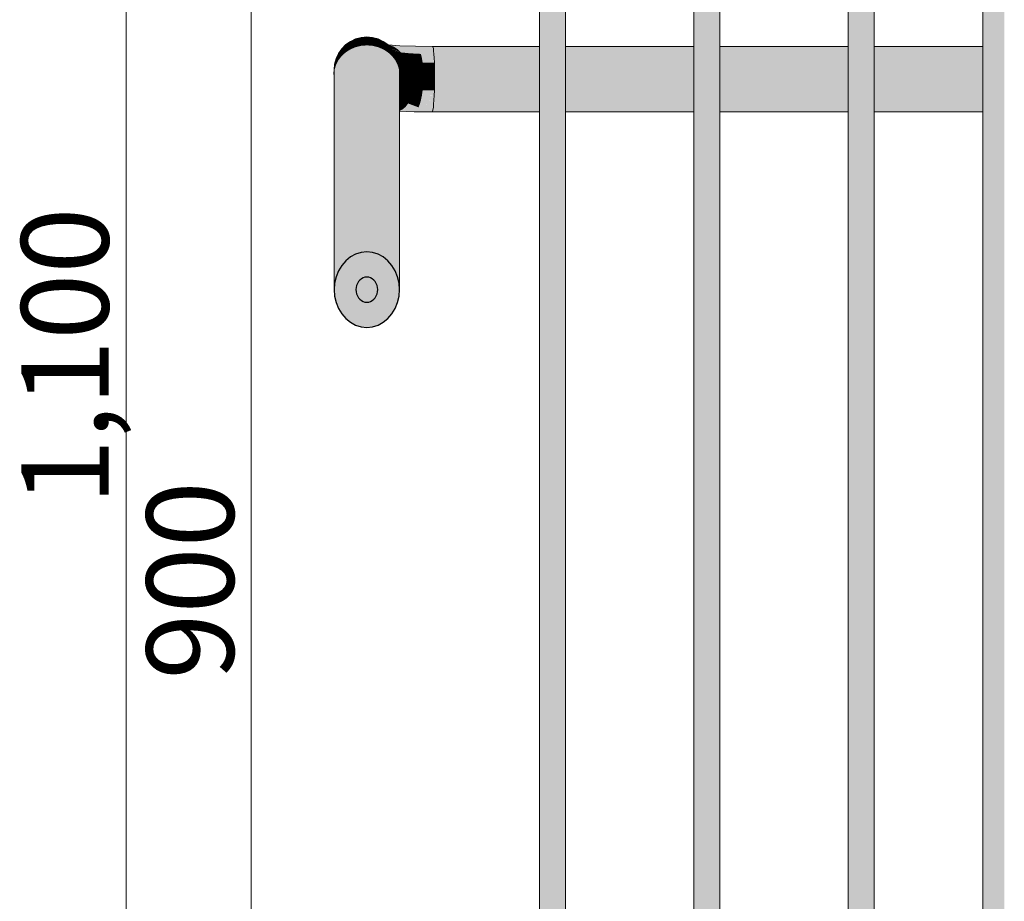
# Model space of a CAD drawing. Units: millimetres. Extents: x 56926 to 76609, y 52924 to 56564.
# Drawn here: x 63047 to 63498, y 53774 to 54178 of the extents above; entities that cross this region are included whole.
import ezdxf

# ---------------------------------------------------------------- set-up
doc = ezdxf.new("R2010")
doc.units = ezdxf.units.MM
doc.header["$MEASUREMENT"] = 0
for name, color, linetype, lineweight in [('TP -_16_1_0_Pen_No__225', 5, 'Continuous', 0), ('TP -_16_1_AR - VAHELAGI_Pen_No__225', 5, 'Continuous', 0), ('TP -_16_1_SA - TREPP - piire_Pen_No__11', 7, 'Continuous', 13), ('TP -_16_1_SA - TREPP - piire_Pen_No__51', 7, 'Continuous', 25)]:
    doc.layers.add(name, color=color, linetype=linetype, lineweight=lineweight)
doc.layers.add('TP -_16_1_SA - TREPP - piire', color=7, linetype='Continuous')
doc.layers.add('TP -_16_1_SA - TREPP - piire_Pen_No__167', color=7, linetype='Continuous', lineweight=13, true_color=0xb6b6b6)
doc.styles.add('GENERATED_STYLE_3', font='txt')

msp = doc.modelspace()

# ---------------------------------------------------------------- hatches: boundary and pattern name
at = {"layer": 'TP -_16_1_SA - TREPP - piire', "linetype": 'Continuous', "lineweight": 0, "true_color": 0xa7c6a6}
for points in [[(63493.54, 54529.03), (63493.54, 53090.3), (63495.68, 53090.3), (63495.68, 54530.12), (63495.49, 54529.98)], [(63495.68, 54530.12), (63495.68, 53090.3), (63498.05, 53090.3), (63498.05, 54531.22)], [(63355.85, 54525.3), (63355.85, 53090.3), (63355.94, 54525.3)], [(63355.94, 54525.3), (63355.94, 53090.3), (63356.21, 53090.3), (63356.21, 54525.3)], [(63356.21, 54525.3), (63356.21, 53090.3), (63356.66, 53090.3), (63356.66, 54525.3)], [(63357.26, 54525.3), (63356.66, 54525.3), (63356.66, 53090.3), (63357.26, 53090.3)], [(63357.26, 54525.3), (63357.26, 53090.3), (63358, 53090.3), (63358, 54525.3)], [(63358, 54525.3), (63358, 53090.3), (63358.85, 53090.3), (63358.85, 54525.3)], [(63358.85, 54525.3), (63358.85, 53090.3), (63359.8, 53090.3), (63359.8, 54525.3)], [(63359.8, 53090.3), (63360.81, 53090.3), (63360.81, 54525.3), (63359.8, 54525.3)], [(63360.81, 53090.3), (63361.85, 53090.3), (63361.85, 54525.3), (63360.81, 54525.3)], [(63361.85, 54525.3), (63361.85, 53090.3), (63362.89, 53090.3), (63362.89, 54525.3)], [(63362.89, 54525.3), (63362.89, 53090.3), (63363.9, 53090.3), (63363.9, 54525.3)], [(63363.9, 54525.3), (63363.9, 53090.3), (63364.85, 53090.3), (63364.85, 54525.3)], [(63364.85, 54525.3), (63364.85, 53090.3), (63365.71, 53090.3), (63365.71, 54525.3)], [(63365.71, 54525.3), (63365.71, 53090.3), (63366.45, 53090.3), (63366.45, 54525.3)], [(63366.45, 54525.3), (63366.45, 53090.3), (63367.05, 53090.3), (63367.05, 54525.3)], [(63367.05, 53090.3), (63367.49, 53090.3), (63367.49, 54525.3), (63367.05, 54525.3)], [(63367.49, 54525.3), (63367.49, 53090.3), (63367.76, 53090.3), (63367.76, 54525.3)], [(63367.76, 54525.3), (63367.76, 53090.3), (63367.85, 54525.3)], [(63426.52, 54525.3), (63426.52, 53090.3), (63426.61, 54525.3)], [(63426.61, 54525.3), (63426.61, 53090.3), (63426.88, 53090.3), (63426.88, 54525.3)], [(63426.88, 54525.3), (63426.88, 53090.3), (63427.32, 53090.3), (63427.32, 54525.3)], [(63427.32, 54525.3), (63427.32, 53090.3), (63427.92, 53090.3), (63427.92, 54525.3)], [(63427.92, 54525.3), (63427.92, 53090.3), (63428.66, 53090.3), (63428.66, 54525.3)], [(63428.66, 53090.3), (63429.52, 53090.3), (63429.52, 54525.3), (63428.66, 54525.3)], [(63429.52, 54525.3), (63429.52, 53090.3), (63430.46, 53090.3), (63430.46, 54525.3)], [(63430.46, 54525.3), (63430.46, 53090.3), (63431.47, 53090.3), (63431.47, 54525.3)], [(63431.47, 54525.3), (63431.47, 53090.3), (63432.52, 53090.3), (63432.52, 54525.3)], [(63432.52, 53090.3), (63433.56, 53090.3), (63433.56, 54525.3), (63432.52, 54525.3)], [(63433.56, 54525.3), (63433.56, 53090.3), (63434.57, 53090.3), (63434.57, 54525.3)], [(63434.57, 53090.3), (63435.52, 53090.3), (63435.52, 54525.3), (63434.57, 54525.3)], [(63435.52, 54525.3), (63435.52, 53090.3), (63436.37, 53090.3), (63436.37, 54525.3)], [(63436.37, 54525.3), (63436.37, 53090.3), (63437.11, 53090.3), (63437.11, 54525.3)], [(63437.11, 54525.3), (63437.11, 53090.3), (63437.71, 53090.3), (63437.71, 54525.3)], [(63437.71, 54525.3), (63437.71, 53090.3), (63438.15, 53090.3), (63438.15, 54525.3)], [(63438.15, 54525.3), (63438.15, 53090.3), (63438.42, 53090.3), (63438.42, 54525.3)], [(63438.42, 54525.3), (63438.42, 53090.3), (63438.52, 54525.3)], [(63488.18, 54525.3), (63488.18, 53090.3), (63488.41, 53090.3), (63488.41, 54525.53)], [(63488.41, 54525.53), (63488.41, 53090.3), (63489.08, 53090.3), (63489.08, 54526.05), (63488.64, 54525.61)], [(63489.88, 54526.51), (63489.08, 54526.05), (63489.08, 53090.3), (63490.19, 53090.3), (63490.19, 54526.82)], [(63490.19, 53090.3), (63491.69, 53090.3), (63491.69, 54527.81), (63490.19, 54526.82)], [(63491.69, 54527.81), (63491.69, 53090.3), (63493.54, 53090.3), (63493.54, 54529.03), (63492.05, 54527.98)], [(63285.19, 54426.27), (63285.19, 53031.47), (63285.28, 53030.87), (63285.28, 54426.24)], [(63285.28, 54426.24), (63285.28, 53030.87), (63285.55, 53030.3), (63285.55, 54426.16)], [(63285.55, 54426.16), (63285.55, 53030.3), (63285.99, 53029.76), (63285.99, 54426.02)], [(63285.99, 54426.02), (63285.99, 53029.76), (63286.59, 53029.27), (63286.59, 54425.84)], [(63286.59, 54425.84), (63286.59, 53029.27), (63287.33, 53028.85), (63287.33, 54425.61)], [(63287.33, 54425.61), (63287.33, 53028.85), (63288.19, 53028.51), (63288.19, 54425.44), (63287.72, 54425.49)], [(63294.19, 54425.44), (63294.19, 53028.51), (63295.05, 53028.85), (63295.05, 54425.61), (63294.66, 54425.49)], [(63295.05, 54425.61), (63295.05, 53028.85), (63295.79, 53029.27), (63295.79, 54425.84)], [(63295.79, 54425.84), (63295.79, 53029.27), (63296.39, 53029.76), (63296.39, 54426.02)], [(63296.39, 53029.76), (63296.83, 53030.3), (63296.83, 54426.16), (63296.39, 54426.02)], [(63296.83, 54426.16), (63296.83, 53030.3), (63297.1, 53030.87), (63297.1, 54426.24)], [(63297.1, 54426.24), (63297.1, 53030.87), (63297.19, 53031.47), (63297.19, 54426.27)], [(63288.19, 54425.44), (63288.19, 53028.51), (63289.14, 53028.25), (63289.14, 54425.35)], [(63289.14, 54425.35), (63289.14, 53028.25), (63290.15, 53028.1), (63290.15, 54425.25)], [(63290.15, 54425.25), (63290.15, 53028.1), (63291.19, 53028.05), (63291.19, 54425.14)], [(63291.19, 53028.05), (63292.23, 53028.1), (63292.23, 54425.25), (63291.19, 54425.14)], [(63292.23, 53028.1), (63293.24, 53028.25), (63293.24, 54425.35), (63292.23, 54425.25)], [(63293.24, 54425.35), (63293.24, 53028.25), (63294.19, 53028.51), (63294.19, 54425.44)], [(63201.06, 54168.15), (63201.06, 54168.73), (63198.69, 54167.62), (63198.69, 54167.06)], [(63201.06, 54168.15), (63203.58, 54168.82), (63203.58, 54169.41), (63201.06, 54168.73)], [(63201.06, 54168.15), (63201.06, 54164.97), (63203.58, 54165.58), (63203.58, 54168.82)], [(63203.58, 54168.82), (63206.19, 54169.04), (63206.19, 54169.63), (63203.58, 54169.41)], [(63203.58, 54165.58), (63206.19, 54165.79), (63206.19, 54169.04), (63203.58, 54168.82)], [(63208.79, 54168.82), (63208.79, 54169.41), (63206.19, 54169.63), (63206.19, 54169.04)], [(63208.79, 54165.58), (63208.79, 54168.82), (63206.19, 54169.04), (63206.19, 54165.79)], [(63208.79, 54168.82), (63211.32, 54168.15), (63211.32, 54168.73), (63208.79, 54169.41)], [(63208.79, 54165.58), (63211.32, 54164.97), (63211.32, 54168.15), (63208.79, 54168.82)], [(63213.69, 54167.06), (63213.69, 54167.62), (63211.32, 54168.73), (63211.32, 54168.15)], [(63194.7, 54163.75), (63194.7, 54164.26), (63193.2, 54162.11), (63193.2, 54161.63)], [(63196.55, 54165.57), (63196.55, 54166.12), (63194.7, 54164.26), (63194.7, 54163.75)], [(63196.55, 54162.61), (63196.55, 54165.57), (63194.7, 54163.75), (63194.7, 54160.94)], [(63198.69, 54167.06), (63198.69, 54167.62), (63196.55, 54166.12), (63196.55, 54165.57)], [(63198.69, 54163.97), (63198.69, 54167.06), (63196.55, 54165.57), (63196.55, 54162.61)], [(63201.06, 54164.97), (63201.06, 54168.15), (63198.69, 54167.06), (63198.69, 54163.97)], [(63198.69, 54163.97), (63198.69, 54068.87), (63201.06, 54070.14), (63201.06, 54164.97)], [(63201.06, 54164.97), (63201.06, 54070.14), (63203.58, 54070.92), (63203.58, 54165.58)], [(63203.58, 54165.58), (63203.58, 54070.92), (63206.19, 54071.18), (63206.19, 54165.79)], [(63208.79, 54165.58), (63206.19, 54165.79), (63206.19, 54071.18), (63208.79, 54070.92)], [(63208.79, 54070.92), (63211.32, 54070.14), (63211.32, 54164.97), (63208.79, 54165.58)], [(63213.69, 54163.97), (63213.69, 54167.06), (63211.32, 54168.15), (63211.32, 54164.97)], [(63211.32, 54070.14), (63213.69, 54068.87), (63213.69, 54163.97), (63211.32, 54164.97)], [(63215.83, 54165.57), (63215.83, 54166.12), (63213.69, 54167.62), (63213.69, 54167.06)], [(63215.83, 54162.61), (63215.83, 54165.57), (63213.69, 54167.06), (63213.69, 54163.97)], [(63217.68, 54163.75), (63217.68, 54164.26), (63215.83, 54166.12), (63215.83, 54165.57)], [(63217.68, 54160.94), (63217.68, 54163.75), (63215.83, 54165.57), (63215.83, 54162.61)], [(63221.24, 54165.65), (63215.96, 54165.99), (63222.55, 54165.42)], [(63215.97, 54165.97), (63216.85, 54165.83), (63222.46, 54165.42)], [(63216.02, 54165.93), (63216.35, 54165.6), (63218.62, 54165.15), (63216.85, 54165.83)], [(63218.62, 54165.15), (63216.35, 54165.6), (63216.51, 54165.43)], [(63216.51, 54165.43), (63216.92, 54165.02), (63220.26, 54164.05), (63218.62, 54165.15)], [(63222.55, 54165.42), (63216.85, 54165.83), (63223.79, 54164.74)], [(63223.79, 54164.74), (63216.85, 54165.83), (63218.62, 54165.15)], [(63216.92, 54165.02), (63217.48, 54164.46), (63220.26, 54164.05)], [(63217.48, 54164.46), (63217.68, 54164.26), (63221.72, 54162.55), (63220.26, 54164.05)], [(63219.18, 54161.63), (63219.18, 54162.11), (63217.68, 54164.26), (63217.68, 54163.75)], [(63217.76, 54164.15), (63218.49, 54163.1), (63221.72, 54162.55)], [(63218.62, 54165.15), (63224.94, 54163.64), (63223.79, 54164.74)], [(63224.94, 54163.64), (63218.62, 54165.15), (63220.26, 54164.05)], [(63228.51, 54165.39), (63221.24, 54165.65), (63229.18, 54165.16)], [(63229.18, 54165.16), (63221.24, 54165.65), (63222.55, 54165.42)], [(63222.55, 54165.42), (63229.82, 54164.48), (63229.18, 54165.16)], [(63229.82, 54164.48), (63222.55, 54165.42), (63223.79, 54164.74)], [(63223.79, 54164.74), (63230.41, 54163.38), (63229.82, 54164.48)], [(63230.41, 54163.38), (63223.79, 54164.74), (63224.94, 54163.64)], [(63236.3, 54165.3), (63228.51, 54165.39), (63229.18, 54165.16), (63236.47, 54165.08)], [(63236.47, 54165.08), (63229.18, 54165.16), (63229.82, 54164.48), (63236.63, 54164.4)], [(63236.63, 54164.4), (63229.82, 54164.48), (63230.41, 54163.38), (63236.78, 54163.3)], [(63236.3, 54165.3), (63236.47, 54165.07), (63285.19, 54165.07), (63285.19, 54165.3)], [(63236.47, 54165.07), (63236.56, 54164.67), (63236.63, 54164.4), (63285.19, 54164.4), (63285.19, 54165.07)], [(63285.19, 54164.4), (63236.63, 54164.4), (63236.71, 54163.82), (63236.78, 54163.29), (63285.19, 54163.29)], [(63297.19, 54165.07), (63355.85, 54165.07), (63355.85, 54165.3), (63297.19, 54165.3)], [(63297.19, 54165.07), (63297.19, 54164.4), (63355.85, 54164.4), (63355.85, 54165.07)], [(63297.19, 54164.4), (63297.19, 54163.29), (63355.85, 54163.29), (63355.85, 54164.4)], [(63367.85, 54165.07), (63426.52, 54165.07), (63426.52, 54165.3), (63367.85, 54165.3)], [(63367.85, 54164.4), (63426.52, 54164.4), (63426.52, 54165.07), (63367.85, 54165.07)], [(63426.52, 54164.4), (63367.85, 54164.4), (63367.85, 54163.29), (63426.52, 54163.29)], [(63438.52, 54165.3), (63438.52, 54165.07), (63488.18, 54165.07), (63488.18, 54165.3)], [(63438.52, 54165.07), (63438.52, 54164.4), (63488.18, 54164.4), (63488.18, 54165.07)], [(63438.52, 54164.4), (63438.52, 54163.29), (63488.18, 54163.29), (63488.18, 54164.4)], [(63192.09, 54159.29), (63192.09, 54159.74), (63191.42, 54157.2), (63191.42, 54156.8)], [(63193.2, 54161.63), (63193.2, 54162.11), (63192.09, 54159.74), (63192.09, 54159.29)], [(63193.2, 54159), (63193.2, 54161.63), (63192.09, 54159.29), (63192.09, 54156.85)], [(63194.7, 54160.94), (63194.7, 54163.75), (63193.2, 54161.63), (63193.2, 54159)], [(63193.2, 54159), (63193.2, 54062.55), (63194.7, 54065.02), (63194.7, 54160.94)], [(63194.7, 54065.02), (63196.55, 54067.15), (63196.55, 54162.61), (63194.7, 54160.94)], [(63198.69, 54163.97), (63196.55, 54162.61), (63196.55, 54067.15), (63198.69, 54068.87)], [(63215.83, 54162.61), (63213.69, 54163.97), (63213.69, 54068.87), (63215.83, 54067.15)], [(63215.83, 54067.15), (63217.68, 54065.02), (63217.68, 54160.94), (63215.83, 54162.61)], [(63219.18, 54159), (63219.18, 54161.63), (63217.68, 54163.75), (63217.68, 54160.94)], [(63217.68, 54065.02), (63219.18, 54062.55), (63219.18, 54159), (63217.68, 54160.94)], [(63218.5, 54163.09), (63219.18, 54162.11), (63219.36, 54161.73), (63220.05, 54161.24)], [(63218.51, 54163.08), (63222.96, 54160.7), (63221.72, 54162.55)], [(63222.96, 54160.7), (63218.51, 54163.08), (63220.05, 54161.24)], [(63220.28, 54159.29), (63220.28, 54159.74), (63219.18, 54162.11), (63219.18, 54161.63)], [(63220.28, 54156.85), (63220.28, 54159.29), (63219.18, 54161.63), (63219.18, 54159)], [(63220.05, 54161.24), (63219.36, 54161.73), (63219.49, 54161.44)], [(63220.05, 54161.24), (63219.49, 54161.44), (63220.05, 54160.24), (63221.28, 54159.1)], [(63220.05, 54161.24), (63223.94, 54158.57), (63222.96, 54160.7)], [(63220.05, 54161.24), (63221.28, 54159.1), (63223.94, 54158.57)], [(63220.05, 54160.24), (63220.28, 54159.74), (63220.36, 54159.47), (63221.28, 54159.1)], [(63224.94, 54163.64), (63220.26, 54164.05), (63225.96, 54162.14)], [(63220.26, 54164.05), (63221.72, 54162.55), (63225.96, 54162.14)], [(63220.96, 54156.8), (63220.96, 54157.2), (63220.28, 54159.74), (63220.28, 54159.29)], [(63225.96, 54162.14), (63221.72, 54162.55), (63226.83, 54160.29)], [(63226.83, 54160.29), (63221.72, 54162.55), (63222.96, 54160.7)], [(63226.83, 54160.29), (63222.96, 54160.7), (63227.5, 54158.15)], [(63222.96, 54160.7), (63223.94, 54158.57), (63227.5, 54158.15)], [(63230.41, 54163.38), (63224.94, 54163.64), (63230.94, 54161.88)], [(63224.94, 54163.64), (63225.96, 54162.14), (63230.94, 54161.88)], [(63225.96, 54162.14), (63231.38, 54160.03), (63230.94, 54161.88)], [(63225.96, 54162.14), (63226.83, 54160.29), (63231.38, 54160.03)], [(63231.38, 54160.03), (63226.83, 54160.29), (63231.73, 54157.89)], [(63226.83, 54160.29), (63227.5, 54158.15), (63231.73, 54157.89)], [(63236.78, 54163.3), (63230.41, 54163.38), (63230.94, 54161.88), (63236.91, 54161.8)], [(63230.94, 54161.88), (63237.01, 54160.15), (63236.91, 54161.8)], [(63237.01, 54160.15), (63230.94, 54161.88), (63231.38, 54160.03), (63237.02, 54159.95)], [(63237.11, 54157.81), (63237.1, 54158.08), (63231.38, 54160.03), (63231.73, 54157.89)], [(63237.1, 54158.08), (63237.02, 54159.95), (63231.38, 54160.03)], [(63236.78, 54163.29), (63236.91, 54161.8), (63285.19, 54161.79), (63285.19, 54163.29)], [(63285.19, 54161.79), (63236.91, 54161.79), (63237.02, 54159.94), (63285.19, 54159.94)], [(63285.19, 54159.94), (63237.02, 54159.94), (63237.11, 54157.8), (63285.19, 54157.8)], [(63297.19, 54163.29), (63297.19, 54161.79), (63355.85, 54161.79), (63355.85, 54163.29)], [(63297.19, 54161.79), (63297.19, 54159.94), (63355.85, 54159.94), (63355.85, 54161.79)], [(63297.19, 54159.94), (63297.19, 54157.8), (63355.85, 54157.8), (63355.85, 54159.94)], [(63426.52, 54163.29), (63367.85, 54163.29), (63367.85, 54161.79), (63426.52, 54161.79)], [(63426.52, 54161.79), (63367.85, 54161.79), (63367.85, 54159.94), (63426.52, 54159.94)], [(63367.85, 54157.8), (63426.52, 54157.8), (63426.52, 54159.94), (63367.85, 54159.94)], [(63438.52, 54161.79), (63488.18, 54161.79), (63488.18, 54163.29), (63438.52, 54163.29)], [(63438.52, 54161.79), (63438.52, 54159.94), (63488.18, 54159.94), (63488.18, 54161.79)], [(63488.18, 54159.94), (63438.52, 54159.94), (63438.52, 54157.8), (63488.18, 54157.8)], [(63191.42, 54156.8), (63191.42, 54157.2), (63191.19, 54154.59), (63191.19, 54154.22)], [(63191.42, 54154.56), (63191.42, 54156.8), (63191.19, 54154.22), (63191.19, 54152.2)], [(63192.09, 54156.85), (63192.09, 54159.29), (63191.42, 54156.8), (63191.42, 54154.56)], [(63191.42, 54056.92), (63192.09, 54059.82), (63192.09, 54156.85), (63191.42, 54154.56)], [(63193.2, 54159), (63192.09, 54156.85), (63192.09, 54059.82), (63193.2, 54062.55)], [(63220.28, 54156.85), (63219.18, 54159), (63219.18, 54062.55), (63220.28, 54059.82)], [(63220.96, 54154.56), (63220.96, 54156.8), (63220.28, 54159.29), (63220.28, 54156.85)], [(63220.28, 54156.85), (63220.28, 54059.82), (63220.96, 54056.92), (63220.96, 54154.56)], [(63221.28, 54159.1), (63220.36, 54159.47), (63220.57, 54158.68), (63222.16, 54156.74)], [(63220.57, 54158.68), (63220.94, 54157.28), (63222.16, 54156.74)], [(63220.94, 54157.28), (63220.98, 54156.96), (63222.66, 54154.22), (63222.16, 54156.74)], [(63221.19, 54154.22), (63221.19, 54154.59), (63220.96, 54157.2), (63220.96, 54156.8)], [(63221.19, 54152.2), (63221.19, 54154.22), (63220.96, 54156.8), (63220.96, 54154.56)], [(63220.98, 54156.96), (63221.07, 54155.97), (63221.34, 54154.85), (63222.66, 54154.22)], [(63221.34, 54154.85), (63221.14, 54155.15), (63221.19, 54154.59), (63221.19, 54154.22), (63221.19, 54153.93), (63221.51, 54152.25)], [(63221.28, 54159.1), (63222.16, 54156.74), (63224.62, 54156.2)], [(63223.94, 54158.57), (63221.28, 54159.1), (63224.62, 54156.2)], [(63224.62, 54156.2), (63222.16, 54156.74), (63225, 54153.68)], [(63222.16, 54156.74), (63222.66, 54154.22), (63225, 54153.68)], [(63223.94, 54158.57), (63227.97, 54155.78), (63227.5, 54158.15)], [(63223.94, 54158.57), (63224.62, 54156.2), (63227.97, 54155.78)], [(63224.62, 54156.2), (63228.22, 54153.26), (63227.97, 54155.78)], [(63224.62, 54156.2), (63225, 54153.68), (63228.22, 54153.26)], [(63231.73, 54157.89), (63227.5, 54158.15), (63231.96, 54155.52)], [(63231.96, 54155.52), (63227.5, 54158.15), (63227.97, 54155.78)], [(63227.97, 54155.78), (63232.08, 54153), (63231.96, 54155.52)], [(63227.97, 54155.78), (63228.22, 54153.26), (63232.08, 54153)], [(63237.16, 54155.77), (63237.11, 54157.81), (63231.73, 54157.89)], [(63237.17, 54155.45), (63237.16, 54155.77), (63231.73, 54157.89), (63231.96, 54155.52)], [(63237.19, 54153.29), (63237.17, 54155.45), (63231.96, 54155.52)], [(63231.96, 54155.52), (63232.08, 54153), (63237.2, 54152.92), (63237.19, 54153.29)], [(63237.11, 54157.8), (63237.16, 54155.43), (63285.19, 54155.43), (63285.19, 54157.8)], [(63237.16, 54155.43), (63237.19, 54152.91), (63285.19, 54152.91), (63285.19, 54155.43)], [(63297.19, 54157.8), (63297.19, 54155.43), (63355.85, 54155.43), (63355.85, 54157.8)], [(63297.19, 54155.43), (63297.19, 54152.91), (63355.85, 54152.91), (63355.85, 54155.43)], [(63367.85, 54155.43), (63426.52, 54155.43), (63426.52, 54157.8), (63367.85, 54157.8)], [(63367.85, 54155.43), (63367.85, 54152.91), (63426.52, 54152.91), (63426.52, 54155.43)], [(63488.18, 54157.8), (63438.52, 54157.8), (63438.52, 54155.43), (63488.18, 54155.43)], [(63438.52, 54155.43), (63438.52, 54152.91), (63488.18, 54152.91), (63488.18, 54155.43)], [(63191.11, 54152.92), (63191.19, 54152.67), (63191.19, 54154.59)], [(63191.19, 54152.2), (63191.19, 54053.92), (63191.42, 54056.92), (63191.42, 54154.56)], [(63220.96, 54154.56), (63220.96, 54056.92), (63221.19, 54053.92), (63221.19, 54152.2)], [(63221.19, 54152.78), (63221.51, 54152.25), (63221.19, 54153.93)], [(63221.19, 54152.78), (63221.19, 54152.2), (63221.19, 54150.67), (63221.23, 54149.66), (63221.51, 54152.25)], [(63221.23, 54149.66), (63222.46, 54149.03), (63221.51, 54152.25)], [(63221.34, 54154.85), (63222.76, 54151.63), (63222.66, 54154.22)], [(63221.34, 54154.85), (63221.51, 54152.25), (63222.76, 54151.63)], [(63221.51, 54152.25), (63222.46, 54149.03), (63222.76, 54151.63)], [(63222.46, 54149.03), (63224.77, 54148.48), (63222.76, 54151.63)], [(63225, 54153.68), (63222.66, 54154.22), (63225.05, 54151.08)], [(63225.05, 54151.08), (63222.66, 54154.22), (63222.76, 54151.63)], [(63225.05, 54151.08), (63222.76, 54151.63), (63224.77, 54148.48)], [(63225.05, 54151.08), (63224.77, 54148.48), (63228.02, 54148.06)], [(63225, 54153.68), (63228.23, 54150.66), (63228.22, 54153.26)], [(63225, 54153.68), (63225.05, 54151.08), (63228.23, 54150.66)], [(63225.05, 54151.08), (63228.02, 54148.06), (63228.23, 54150.66)], [(63228.02, 54148.06), (63231.97, 54147.79), (63228.23, 54150.66)], [(63232.08, 54153), (63228.22, 54153.26), (63232.09, 54150.39)], [(63232.09, 54150.39), (63228.22, 54153.26), (63228.23, 54150.66)], [(63232.09, 54150.39), (63228.23, 54150.66), (63231.97, 54147.79)], [(63232.08, 54153), (63237.2, 54150.7), (63237.2, 54152.92)], [(63237.2, 54150.7), (63232.08, 54153), (63232.09, 54150.39), (63237.2, 54150.32)], [(63237.19, 54152.91), (63237.19, 54150.3), (63285.19, 54150.3), (63285.19, 54152.91)], [(63297.19, 54150.3), (63355.85, 54150.3), (63355.85, 54152.91), (63297.19, 54152.91)], [(63367.85, 54152.91), (63367.85, 54150.3), (63426.52, 54150.3), (63426.52, 54152.91)], [(63438.52, 54150.3), (63488.18, 54150.3), (63488.18, 54152.91), (63438.52, 54152.91)], [(63221.19, 54146.8), (63221.78, 54146.51), (63221.23, 54149.66)], [(63221.19, 54146.8), (63221.19, 54145.18), (63221.78, 54146.51)], [(63221.78, 54146.51), (63221.19, 54145.18), (63221.19, 54144.05), (63223.3, 54143.59)], [(63222.46, 54149.03), (63221.23, 54149.66), (63221.78, 54146.51)], [(63221.78, 54146.51), (63224.18, 54145.96), (63222.46, 54149.03)], [(63224.18, 54145.96), (63221.78, 54146.51), (63223.3, 54143.59)], [(63224.77, 54148.48), (63222.46, 54149.03), (63224.18, 54145.96)], [(63224.77, 54148.48), (63224.18, 54145.96), (63227.59, 54145.53)], [(63224.77, 54148.48), (63227.59, 54145.53), (63228.02, 54148.06)], [(63228.02, 54148.06), (63227.59, 54145.53), (63231.74, 54145.26)], [(63231.97, 54147.79), (63228.02, 54148.06), (63231.74, 54145.26)], [(63231.74, 54145.26), (63237.11, 54145.18), (63237.12, 54145.52), (63231.97, 54147.79)], [(63232.09, 54150.39), (63231.97, 54147.79), (63237.17, 54147.71), (63237.17, 54148.09)], [(63231.97, 54147.79), (63237.12, 54145.52), (63237.17, 54147.71)], [(63232.09, 54150.39), (63237.17, 54148.09), (63237.2, 54150.32)], [(63237.11, 54145.17), (63285.19, 54145.17), (63285.19, 54147.7), (63237.17, 54147.7)], [(63237.17, 54147.7), (63285.19, 54147.7), (63285.19, 54150.3), (63237.19, 54150.3)], [(63297.19, 54150.3), (63297.19, 54147.7), (63355.85, 54147.7), (63355.85, 54150.3)], [(63355.85, 54147.7), (63297.19, 54147.7), (63297.19, 54145.17), (63355.85, 54145.17)], [(63367.85, 54147.7), (63426.52, 54147.7), (63426.52, 54150.3), (63367.85, 54150.3)], [(63367.85, 54145.17), (63426.52, 54145.17), (63426.52, 54147.7), (63367.85, 54147.7)], [(63438.52, 54150.3), (63438.52, 54147.7), (63488.18, 54147.7), (63488.18, 54150.3)], [(63438.52, 54145.17), (63488.18, 54145.17), (63488.18, 54147.7), (63438.52, 54147.7)], [(63221.19, 54144.05), (63221.19, 54143.26), (63222.14, 54141.46), (63223.3, 54143.59)], [(63221.19, 54141.64), (63222.14, 54141.46), (63221.19, 54143.26)], [(63221.19, 54140.2), (63222.14, 54141.46), (63221.19, 54141.64)], [(63223.3, 54143.59), (63222.14, 54141.46), (63226.11, 54141.02)], [(63224.18, 54145.96), (63223.3, 54143.59), (63226.95, 54143.16)], [(63226.95, 54143.16), (63223.3, 54143.59), (63226.11, 54141.02)], [(63224.18, 54145.96), (63226.95, 54143.16), (63227.59, 54145.53)], [(63226.95, 54143.16), (63226.11, 54141.02), (63230.97, 54140.75)], [(63227.59, 54145.53), (63226.95, 54143.16), (63231.41, 54142.89)], [(63226.95, 54143.16), (63230.97, 54140.75), (63231.41, 54142.89)], [(63231.74, 54145.26), (63227.59, 54145.53), (63231.41, 54142.89)], [(63230.97, 54140.75), (63236.91, 54140.67), (63237.02, 54142.8), (63231.41, 54142.89)], [(63237.02, 54142.82), (63237.11, 54145.18), (63231.74, 54145.26), (63231.41, 54142.89)], [(63236.91, 54140.66), (63285.19, 54140.66), (63285.19, 54142.8), (63237.02, 54142.8), (63236.91, 54140.67)], [(63237.02, 54142.82), (63285.19, 54142.8), (63285.19, 54145.17), (63237.11, 54145.17)], [(63355.85, 54145.17), (63297.19, 54145.17), (63297.19, 54142.8), (63355.85, 54142.8)], [(63355.85, 54142.8), (63297.19, 54142.8), (63297.19, 54140.66), (63355.85, 54140.66)], [(63367.85, 54142.8), (63426.52, 54142.8), (63426.52, 54145.17), (63367.85, 54145.17)], [(63367.85, 54142.8), (63367.85, 54140.66), (63426.52, 54140.66), (63426.52, 54142.8)], [(63438.52, 54142.8), (63488.18, 54142.8), (63488.18, 54145.17), (63438.52, 54145.17)], [(63438.52, 54142.8), (63438.52, 54140.66), (63488.18, 54140.66), (63488.18, 54142.8)], [(63221.19, 54140.2), (63221.19, 54139.57), (63225.11, 54139.18), (63222.14, 54141.46)], [(63221.19, 54139.57), (63221.19, 54139.34), (63223.98, 54137.68), (63225.11, 54139.18)], [(63223.98, 54137.68), (63221.19, 54139.34), (63221.19, 54137.93)], [(63221.19, 54137.93), (63221.19, 54137.24), (63222.75, 54136.58), (63223.98, 54137.68)], [(63221.19, 54137.24), (63221.19, 54136.7), (63222.75, 54136.58)], [(63226.11, 54141.02), (63222.14, 54141.46), (63225.11, 54139.18)], [(63222.75, 54136.58), (63229.22, 54136.3), (63223.98, 54137.68)], [(63223.98, 54137.68), (63229.86, 54137.4), (63225.11, 54139.18)], [(63223.98, 54137.68), (63229.22, 54136.3), (63229.86, 54137.4)], [(63226.11, 54141.02), (63225.11, 54139.18), (63230.45, 54138.9)], [(63230.45, 54138.9), (63225.11, 54139.18), (63229.86, 54137.4)], [(63226.11, 54141.02), (63230.45, 54138.9), (63230.97, 54140.75)], [(63229.22, 54136.3), (63236.47, 54136.21), (63236.56, 54136.78), (63236.63, 54137.32), (63229.86, 54137.4)], [(63229.86, 54137.4), (63236.64, 54137.32), (63236.78, 54138.81), (63230.45, 54138.9)], [(63230.97, 54140.75), (63230.45, 54138.9), (63236.78, 54138.82), (63236.91, 54140.66)], [(63236.47, 54136.21), (63285.19, 54136.21), (63285.19, 54137.31), (63236.63, 54137.31), (63236.56, 54136.78)], [(63236.63, 54137.31), (63285.19, 54137.31), (63285.19, 54138.81), (63236.78, 54138.81)], [(63236.78, 54138.82), (63285.19, 54138.81), (63285.19, 54140.66), (63236.91, 54140.66)], [(63297.19, 54140.66), (63297.19, 54138.81), (63355.85, 54138.81), (63355.85, 54140.66)], [(63355.85, 54138.81), (63297.19, 54138.81), (63297.19, 54137.31), (63355.85, 54137.31)], [(63297.19, 54136.21), (63355.85, 54136.21), (63355.85, 54137.31), (63297.19, 54137.31)], [(63367.85, 54138.81), (63426.52, 54138.81), (63426.52, 54140.66), (63367.85, 54140.66)], [(63367.85, 54138.81), (63367.85, 54137.31), (63426.52, 54137.31), (63426.52, 54138.81)], [(63367.85, 54136.21), (63426.52, 54136.21), (63426.52, 54137.31), (63367.85, 54137.31)], [(63438.52, 54140.66), (63438.52, 54138.81), (63488.18, 54138.81), (63488.18, 54140.66)], [(63438.52, 54137.31), (63488.18, 54137.31), (63488.18, 54138.81), (63438.52, 54138.81)], [(63488.18, 54137.31), (63438.52, 54137.31), (63438.52, 54136.21), (63488.18, 54136.21)], [(63222.75, 54136.58), (63221.19, 54136.7), (63221.19, 54135.97), (63221.45, 54135.9)], [(63221.19, 54135.63), (63227.87, 54135.39), (63221.45, 54135.9), (63221.19, 54135.92)], [(63221.45, 54135.9), (63228.55, 54135.62), (63222.75, 54136.58)], [(63221.45, 54135.9), (63222.09, 54135.85), (63227.87, 54135.39), (63236.13, 54135.3), (63236.3, 54135.53), (63228.55, 54135.62)], [(63222.75, 54136.58), (63228.55, 54135.62), (63229.22, 54136.3)], [(63228.55, 54135.62), (63236.31, 54135.53), (63236.4, 54135.93), (63236.47, 54136.21), (63229.22, 54136.3)], [(63236.3, 54135.53), (63236.13, 54135.3), (63285.19, 54135.3), (63285.19, 54135.53)], [(63236.3, 54135.53), (63285.19, 54135.53), (63285.19, 54136.21), (63236.47, 54136.21), (63236.4, 54135.93)], [(63297.19, 54136.21), (63297.19, 54135.53), (63355.85, 54135.53), (63355.85, 54136.21)], [(63297.19, 54135.3), (63355.85, 54135.3), (63355.85, 54135.53), (63297.19, 54135.53)], [(63367.85, 54135.53), (63426.52, 54135.53), (63426.52, 54136.21), (63367.85, 54136.21)], [(63367.85, 54135.53), (63367.85, 54135.3), (63426.52, 54135.3), (63426.52, 54135.53)], [(63438.52, 54135.53), (63488.18, 54135.53), (63488.18, 54136.21), (63438.52, 54136.21)], [(63438.52, 54135.53), (63438.52, 54135.3), (63488.18, 54135.3), (63488.18, 54135.53)], [(63201.49, 54055.89), (63201.27, 54054.92), (63201.27, 54052.92), (63201.49, 54051.95)], [(63201.49, 54055.89), (63201.49, 54051.95), (63201.86, 54051.04), (63201.86, 54056.8)], [(63202.36, 54057.62), (63201.86, 54056.8), (63201.86, 54051.04), (63202.36, 54050.22)], [(63202.36, 54050.22), (63202.98, 54049.51), (63202.98, 54058.33), (63202.36, 54057.62)], [(63203.69, 54058.9), (63202.98, 54058.33), (63202.98, 54049.51), (63203.69, 54048.93)], [(63203.69, 54048.93), (63204.48, 54048.51), (63204.48, 54059.33), (63203.69, 54058.9)], [(63204.48, 54048.51), (63205.32, 54048.25), (63205.32, 54059.59), (63204.48, 54059.33)], [(63205.32, 54059.59), (63205.32, 54048.25), (63206.19, 54048.16), (63206.19, 54059.67)], [(63206.19, 54059.67), (63206.19, 54048.16), (63207.06, 54048.25), (63207.06, 54059.59)], [(63207.06, 54048.25), (63207.9, 54048.51), (63207.9, 54059.33), (63207.06, 54059.59)], [(63207.9, 54048.51), (63208.69, 54048.93), (63208.69, 54058.9), (63207.9, 54059.33)], [(63208.69, 54058.9), (63208.69, 54048.93), (63209.4, 54049.51), (63209.4, 54058.33)], [(63209.4, 54058.33), (63209.4, 54049.51), (63210.02, 54050.22), (63210.02, 54057.62)], [(63210.52, 54056.8), (63210.02, 54057.62), (63210.02, 54050.22), (63210.52, 54051.04)], [(63210.89, 54055.89), (63210.52, 54056.8), (63210.52, 54051.04), (63210.89, 54051.95)], [(63210.89, 54051.95), (63211.11, 54052.92), (63211.11, 54054.92), (63210.89, 54055.89)], [(63201.27, 54054.92), (63201.19, 54053.92), (63201.27, 54052.92)], [(63211.11, 54054.92), (63211.11, 54052.92), (63211.19, 54053.92)]]:
    msp.add_hatch(color=253, dxfattribs=at).paths.add_polyline_path(points)
at = {"layer": 'TP -_16_1_SA - TREPP - piire_Pen_No__167', "linetype": 'Continuous', "lineweight": 0, "true_color": 0x5b5b5b}
h = msp.add_hatch(color=251, dxfattribs=at)
h.paths.add_polyline_path([(63191.19, 54053.92), (63191.42, 54050.92), (63192.09, 54048.01), (63193.2, 54045.28), (63194.7, 54042.82), (63196.55, 54040.69), (63198.69, 54038.96), (63201.06, 54037.69), (63203.58, 54036.91), (63206.19, 54036.65), (63208.79, 54036.91), (63211.32, 54037.69), (63213.69, 54038.96), (63215.83, 54040.69), (63217.68, 54042.82), (63219.18, 54045.28), (63220.28, 54048.01), (63220.96, 54050.92), (63221.19, 54053.92), (63220.96, 54056.92), (63220.28, 54059.82), (63219.18, 54062.55), (63217.68, 54065.02), (63215.83, 54067.15), (63213.69, 54068.87), (63211.32, 54070.14), (63208.79, 54070.92), (63206.19, 54071.18), (63203.58, 54070.92), (63201.06, 54070.14), (63198.69, 54068.87), (63196.55, 54067.15), (63194.7, 54065.02), (63193.2, 54062.55), (63192.09, 54059.82), (63191.42, 54056.92)])
h.paths.add_polyline_path([(63201.19, 54053.92), (63201.27, 54054.92), (63201.49, 54055.89), (63201.86, 54056.8), (63202.36, 54057.62), (63202.98, 54058.33), (63203.69, 54058.9), (63204.48, 54059.33), (63205.32, 54059.59), (63206.19, 54059.67), (63207.06, 54059.59), (63207.9, 54059.33), (63208.69, 54058.9), (63209.4, 54058.33), (63210.02, 54057.62), (63210.52, 54056.8), (63210.89, 54055.89), (63211.11, 54054.92), (63211.19, 54053.92), (63211.11, 54052.92), (63210.89, 54051.95), (63210.52, 54051.04), (63210.02, 54050.22), (63209.4, 54049.51), (63208.69, 54048.93), (63207.9, 54048.51), (63207.06, 54048.25), (63206.19, 54048.16), (63205.32, 54048.25), (63204.48, 54048.51), (63203.69, 54048.93), (63202.98, 54049.51), (63202.36, 54050.22), (63201.86, 54051.04), (63201.49, 54051.95), (63201.27, 54052.92)], flags=0)

# ---------------------------------------------------------------- linework, layer by layer
at = {"layer": 'TP -_16_1_AR - VAHELAGI_Pen_No__225', "color": 5, "linetype": 'Continuous', "lineweight": 0}
for p, q in [((63095.95, 53482.62), (63095.95, 54547.98)), ((63153.28, 53482.62), (63153.28, 54347.98))]:
    msp.add_line(p, q, dxfattribs=at)
at = {"layer": 'TP -_16_1_SA - TREPP - piire_Pen_No__11', "color": 7, "linetype": 'Continuous', "lineweight": 13}
for p, q in [((63355.85, 53090.3), (63355.85, 54525.3)), ((63367.85, 53090.3), (63367.85, 54525.3)), ((63426.52, 53090.3), (63426.52, 54525.3)), ((63438.52, 53090.3), (63438.52, 54525.3)), ((63488.18, 53090.3), (63488.18, 54525.3)), ((63285.19, 53388.94), (63285.19, 54426.27)), ((63297.19, 53031.47), (63297.19, 54426.27)), ((63198.69, 54167.62), (63201.06, 54168.73)), ((63201.06, 54168.73), (63203.58, 54169.41)), ((63201.06, 54168.15), (63203.58, 54168.82)), ((63203.58, 54169.41), (63206.19, 54169.63)), ((63203.58, 54168.82), (63206.19, 54169.04)), ((63206.19, 54169.63), (63208.79, 54169.41)), ((63206.19, 54169.04), (63208.79, 54168.82)), ((63208.79, 54169.41), (63211.32, 54168.73)), ((63208.79, 54168.82), (63211.32, 54168.15)), ((63211.32, 54168.73), (63213.69, 54167.62)), ((63193.2, 54162.11), (63194.7, 54164.26)), ((63194.7, 54164.26), (63196.55, 54166.12)), ((63196.55, 54166.12), (63198.69, 54167.62)), ((63198.69, 54167.06), (63201.06, 54168.15)), ((63211.32, 54168.15), (63213.69, 54167.06)), ((63213.69, 54167.62), (63215.83, 54166.12)), ((63215.83, 54166.12), (63217.68, 54164.26)), ((63215.96, 54165.99), (63221.24, 54165.65)), ((63216.02, 54165.93), (63216.85, 54165.83)), ((63217.68, 54164.26), (63219.18, 54162.11)), ((63221.24, 54165.65), (63228.51, 54165.39)), ((63228.51, 54165.39), (63236.3, 54165.3)), ((63236.3, 54165.3), (63285.19, 54165.3)), ((63236.47, 54165.08), (63236.3, 54165.3)), ((63236.47, 54165.07), (63236.47, 54165.08)), ((63236.63, 54164.4), (63236.47, 54165.08)), ((63236.78, 54163.3), (63236.63, 54164.4)), ((63297.19, 54165.3), (63355.85, 54165.3)), ((63367.85, 54165.3), (63426.52, 54165.3)), ((63438.52, 54165.3), (63488.18, 54165.3)), ((63191.42, 54157.2), (63192.09, 54159.74)), ((63192.09, 54159.74), (63193.2, 54162.11)), ((63219.18, 54162.11), (63220.28, 54159.74)), ((63220.28, 54159.74), (63220.96, 54157.2)), ((63236.91, 54161.8), (63236.78, 54163.3)), ((63237.01, 54160.15), (63236.91, 54161.8)), ((63237.01, 54160.15), (63237.02, 54159.95)), ((63237.02, 54159.95), (63237.1, 54158.08)), ((63191.19, 54154.59), (63191.42, 54157.2)), ((63220.96, 54157.2), (63221.19, 54154.59)), ((63231.96, 54155.52), (63232.08, 54153)), ((63237.11, 54157.81), (63237.1, 54158.08)), ((63237.11, 54157.81), (63237.16, 54155.77)), ((63237.16, 54155.77), (63237.17, 54155.45)), ((63237.17, 54155.45), (63237.19, 54153.29)), ((63191.19, 54154.59), (63191.11, 54152.92)), ((63191.19, 54151.91), (63191.11, 54152.92)), ((63191.19, 54154.22), (63191.19, 54154.59)), ((63191.19, 54152.2), (63191.19, 54154.22)), ((63191.19, 54053.92), (63191.19, 54152.2)), ((63221.19, 54154.22), (63221.19, 54154.59)), ((63221.19, 54152.2), (63221.19, 54154.22)), ((63221.19, 54053.92), (63221.19, 54152.2)), ((63228.23, 54150.66), (63228.02, 54148.06)), ((63228.22, 54153.26), (63228.23, 54150.66)), ((63232.08, 54153), (63232.09, 54150.39)), ((63237.19, 54153.29), (63237.2, 54152.92)), ((63237.2, 54152.92), (63237.2, 54150.7)), ((63237.2, 54150.7), (63237.2, 54150.32)), ((63232.09, 54150.39), (63231.97, 54147.79)), ((63237.12, 54145.52), (63237.17, 54147.71)), ((63237.17, 54148.09), (63237.2, 54150.32)), ((63237.17, 54148.09), (63237.17, 54147.71)), ((63237.02, 54142.82), (63236.91, 54140.67)), ((63237.02, 54142.82), (63237.11, 54145.18)), ((63237.12, 54145.52), (63237.11, 54145.18)), ((63236.64, 54137.32), (63236.47, 54136.21)), ((63236.78, 54138.82), (63236.64, 54137.32)), ((63236.91, 54140.67), (63236.78, 54138.82)), ((63221.19, 54135.63), (63227.87, 54135.39)), ((63227.87, 54135.39), (63236.13, 54135.3)), ((63236.31, 54135.53), (63236.13, 54135.3)), ((63236.13, 54135.3), (63236.13, 54135.3)), ((63236.13, 54135.3), (63285.19, 54135.3)), ((63236.47, 54136.21), (63236.31, 54135.53)), ((63297.19, 54135.3), (63355.85, 54135.3)), ((63367.85, 54135.3), (63426.52, 54135.3)), ((63438.52, 54135.3), (63488.18, 54135.3))]:
    msp.add_line(p, q, dxfattribs=at)
at = {"layer": 'TP -_16_1_SA - TREPP - piire_Pen_No__51', "color": 7, "linetype": 'Continuous', "lineweight": 25, "flags": 128}
for points in [[(63191.42, 54050.92), (63192.09, 54048.01), (63193.2, 54045.28), (63194.7, 54042.82), (63196.55, 54040.69), (63198.69, 54038.96), (63201.06, 54037.69), (63203.58, 54036.91), (63206.19, 54036.65), (63208.79, 54036.91), (63211.32, 54037.69), (63213.69, 54038.96), (63215.83, 54040.69), (63217.68, 54042.82), (63219.18, 54045.28), (63220.28, 54048.01), (63220.96, 54050.92), (63221.19, 54053.92), (63220.96, 54056.92), (63220.28, 54059.82), (63219.18, 54062.55), (63217.68, 54065.02), (63215.83, 54067.15), (63213.69, 54068.87), (63211.32, 54070.14), (63208.79, 54070.92), (63206.19, 54071.18), (63203.58, 54070.92), (63201.06, 54070.14), (63198.69, 54068.87), (63196.55, 54067.15), (63194.7, 54065.02), (63193.2, 54062.55), (63192.09, 54059.82), (63191.42, 54056.92), (63191.19, 54053.92)], [(63201.27, 54052.92), (63201.49, 54051.95), (63201.86, 54051.04), (63202.36, 54050.22), (63202.98, 54049.51), (63203.69, 54048.93), (63204.48, 54048.51), (63205.32, 54048.25), (63206.19, 54048.16), (63207.06, 54048.25), (63207.9, 54048.51), (63208.69, 54048.93), (63209.4, 54049.51), (63210.02, 54050.22), (63210.52, 54051.04), (63210.89, 54051.95), (63211.11, 54052.92), (63211.19, 54053.92), (63211.11, 54054.92), (63210.89, 54055.89), (63210.52, 54056.8), (63210.02, 54057.62), (63209.4, 54058.33), (63208.69, 54058.9), (63207.9, 54059.33), (63207.06, 54059.59), (63206.19, 54059.67), (63205.32, 54059.59), (63204.48, 54059.33), (63203.69, 54058.9), (63202.98, 54058.33), (63202.36, 54057.62), (63201.86, 54056.8), (63201.49, 54055.89), (63201.27, 54054.92), (63201.19, 54053.92)]]:
    msp.add_lwpolyline(points, close=True, dxfattribs=at)

# ---------------------------------------------------------------- texts
at = {"layer": 'TP -_16_1_0_Pen_No__225', "color": 5, "linetype": 'Continuous', "lineweight": 0, "char_height": 40, "attachment_point": 7, "rotation": 90, "style": 'GENERATED_STYLE_3'}
for s, insert, width in [('\\A1;{\\pql;\\fSwis721 Cn BT|b0|i0|c0|p0;\\W1.000000;1,100}', (63087.95, 53955.21), 119.5836), ('\\A1;{\\pql;\\fSwis721 Cn BT|b0|i0|c0|p0;\\W1.000000;900}', (63145.28, 53875.3), 79.6876)]:
    msp.add_mtext(s, dxfattribs=dict(at, insert=insert, width=width))

doc.saveas('drawing.dxf')
